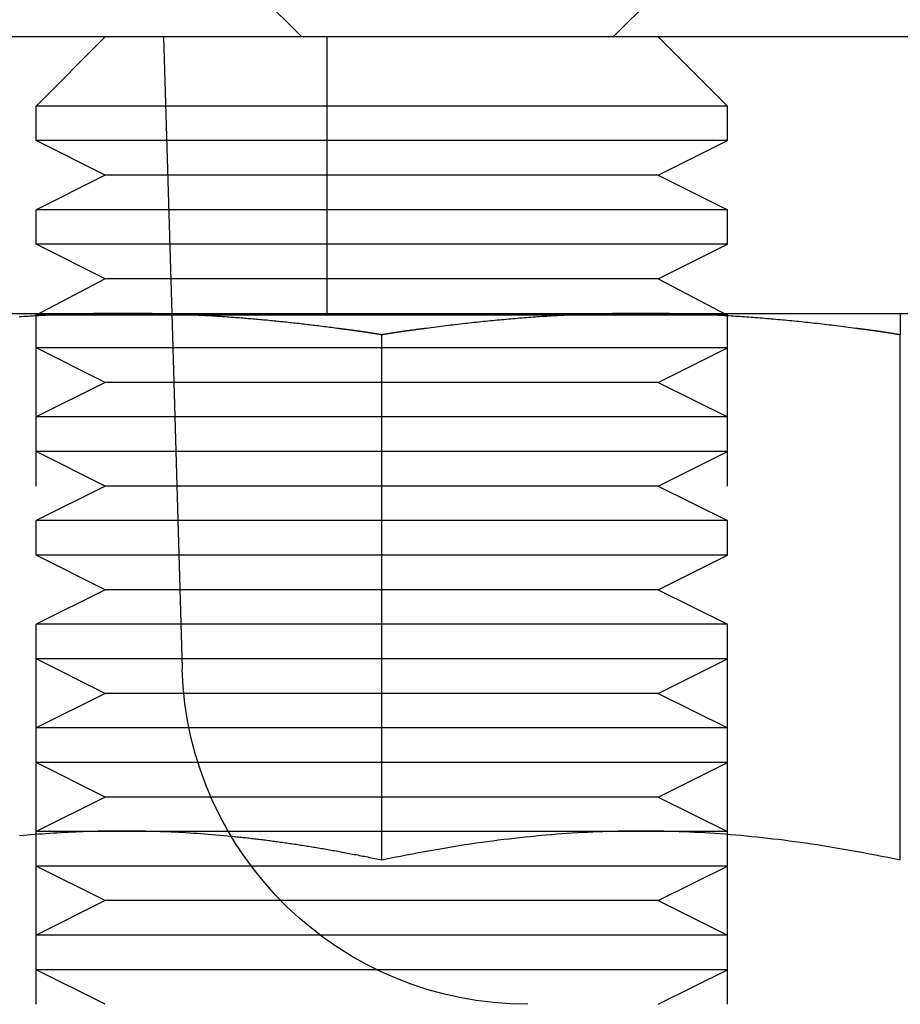
# Model space of a CAD drawing. Extents: x 0 to 735, y -435 to 256.
# Drawn here: x 500 to 513, y 14 to 28 of the extents above; entities that cross this region are included whole.
import ezdxf

# ---------------------------------------------------------------- set-up
doc = ezdxf.new("R2010")
doc.units = 0
doc.header["$LTSCALE"] = 20
doc.linetypes.add('VERDECKT', pattern=[0.375, 0.25, -0.125])
doc.layers.get('0').update_dxf_attribs({"linetype": 'CONTINUOUS'})
doc.layers.add('STEMPEL', color=3, linetype='CONTINUOUS')

# ---------------------------------------------------------------- blocks, each defined once
blk = doc.blocks.new('A$C88445DBB')
at = {"color": 1, "linetype": 'VERDECKT', "extrusion": (-2e-16, 1, -2e-16)}
for p, q in [((-97.155, 29), (-96.155, 28)), ((-99, 28), (-100, 27)), ((-98.155, 28), (-98.037, 24)), ((-95.789, 24), (-95.789, 28)), ((-91, 28), (-90, 27)), ((-95, 27), (-100, 27)), ((-100, 26.5), (-100, 27)), ((-90, 27), (-95, 27)), ((-90, 26.5), (-90, 27)), ((-95, 26.5), (-100, 26.5)), ((-99, 26), (-100, 26.5)), ((-90, 26.5), (-95, 26.5)), ((-91, 26), (-90, 26.5)), ((-99, 26), (-100, 25.5)), ((-95, 26), (-99, 26)), ((-91, 26), (-95, 26)), ((-91, 26), (-90, 25.5)), ((-95, 25.5), (-100, 25.5)), ((-100, 25), (-100, 25.5)), ((-90, 25.5), (-95, 25.5)), ((-90, 25), (-90, 25.5)), ((-95, 25), (-100, 25)), ((-99, 24.5), (-100, 25)), ((-90, 25), (-95, 25)), ((-91, 24.5), (-90, 25)), ((-99, 24.5), (-100, 23.976)), ((-95, 24.5), (-99, 24.5)), ((-91, 24.5), (-95, 24.5)), ((-91, 24.5), (-90, 23.976)), ((-100, 14), (-100, 24)), ((-95, 23.976), (-100, 23.976)), ((-100, 23.5), (-100, 23.976)), ((-90, 23.976), (-95, 23.976)), ((-90, 14), (-90, 24)), ((-90, 23.5), (-90, 23.976)), ((-95, 23.5), (-100, 23.5)), ((-99, 23), (-100, 23.5)), ((-90, 23.5), (-95, 23.5)), ((-91, 23), (-90, 23.5)), ((-99, 23), (-100, 22.5)), ((-95, 23), (-99, 23)), ((-91, 23), (-95, 23)), ((-91, 23), (-90, 22.5)), ((-95, 22.5), (-100, 22.5)), ((-100, 22), (-100, 22.5)), ((-90, 22.5), (-95, 22.5)), ((-90, 22), (-90, 22.5)), ((-95, 22), (-100, 22)), ((-99, 21.5), (-100, 22)), ((-90, 22), (-95, 22)), ((-91, 21.5), (-90, 22)), ((-99, 21.5), (-100, 21)), ((-95, 21.5), (-99, 21.5)), ((-91, 21.5), (-95, 21.5)), ((-91, 21.5), (-90, 21)), ((-95, 21), (-100, 21)), ((-100, 20.5), (-100, 21)), ((-90, 21), (-95, 21)), ((-90, 20.5), (-90, 21)), ((-95, 20.5), (-100, 20.5)), ((-99, 20), (-100, 20.5)), ((-90, 20.5), (-95, 20.5)), ((-91, 20), (-90, 20.5)), ((-99, 20), (-100, 19.5)), ((-95, 20), (-99, 20)), ((-91, 20), (-95, 20)), ((-91, 20), (-90, 19.5)), ((-95, 19.5), (-100, 19.5)), ((-100, 19), (-100, 19.5)), ((-90, 19.5), (-95, 19.5)), ((-90, 19), (-90, 19.5)), ((-95, 19), (-100, 19)), ((-99, 18.5), (-100, 19)), ((-90, 19), (-95, 19)), ((-91, 18.5), (-90, 19)), ((-99, 18.5), (-100, 18)), ((-95, 18.5), (-99, 18.5)), ((-91, 18.5), (-95, 18.5)), ((-91, 18.5), (-90, 18)), ((-95, 18), (-100, 18)), ((-100, 17.5), (-100, 18)), ((-90, 18), (-95, 18)), ((-90, 17.5), (-90, 18)), ((-95, 17.5), (-100, 17.5)), ((-99, 17), (-100, 17.5)), ((-90, 17.5), (-95, 17.5)), ((-91, 17), (-90, 17.5)), ((-99, 17), (-100, 16.5)), ((-95, 17), (-99, 17)), ((-91, 17), (-95, 17)), ((-91, 17), (-90, 16.5)), ((-95, 16.5), (-100, 16.5)), ((-100, 16), (-100, 16.5)), ((-90, 16.5), (-95, 16.5)), ((-90, 16), (-90, 16.5)), ((-95, 16), (-100, 16)), ((-99, 15.5), (-100, 16)), ((-90, 16), (-95, 16)), ((-91, 15.5), (-90, 16)), ((-99, 15.5), (-100, 15)), ((-95, 15.5), (-99, 15.5)), ((-91, 15.5), (-95, 15.5)), ((-91, 15.5), (-90, 15)), ((-95, 15), (-100, 15)), ((-100, 14.5), (-100, 15)), ((-90, 15), (-95, 15)), ((-90, 14.5), (-90, 15)), ((-95, 14.5), (-100, 14.5)), ((-99, 14), (-100, 14.5)), ((-90, 14.5), (-95, 14.5)), ((-91, 14), (-90, 14.5))]:
    blk.add_line(p, q, dxfattribs=at)
at = {"color": 3, "linetype": 'CONTINUOUS', "extrusion": (-2e-16, 1, -2e-16)}
for p, q in [((-91.655, 28), (-90.655, 29)), ((106.191, 28), (-106.191, 28)), ((-107.813, 24), (107.813, 24)), ((-98.037, 24), (-97.885, 18.853)), ((-95, 16.09), (-95, 23.689)), ((-87.5, 16.09), (-87.5, 23.689))]:
    blk.add_line(p, q, dxfattribs=at)
at = {"color": 1}
for points in [[(-98.75, 24, 0), (-98.782, 24, 0), (-98.814, 24, 0), (-98.845, 24, 0), (-98.877, 24, 0), (-98.909, 23.999, 0), (-98.941, 23.999, 0), (-98.972, 23.999, 0), (-99.004, 23.998, 0), (-99.036, 23.998, 0), (-99.067, 23.998, 0), (-99.099, 23.997, 0), (-99.131, 23.997, 0), (-99.162, 23.996, 0), (-99.194, 23.995, 0), (-99.226, 23.995, 0), (-99.257, 23.994, 0), (-99.289, 23.993, 0), (-99.321, 23.992, 0), (-99.353, 23.991, 0), (-99.384, 23.99, 0), (-99.416, 23.989, 0), (-99.448, 23.988, 0), (-99.479, 23.987, 0), (-99.511, 23.986, 0), (-99.543, 23.985, 0), (-99.574, 23.984, 0), (-99.606, 23.983, 0), (-99.638, 23.981, 0), (-99.67, 23.98, 0), (-99.701, 23.979, 0), (-99.733, 23.977, 0), (-99.765, 23.976, 0), (-99.797, 23.974, 0), (-99.829, 23.973, 0), (-99.861, 23.971, 0), (-99.892, 23.969, 0), (-99.924, 23.967, 0), (-99.956, 23.966, 0), (-99.988, 23.964, 0), (-100.02, 23.962, 0), (-100.052, 23.96, 0), (-100.084, 23.958, 0), (-100.116, 23.956, 0), (-100.149, 23.954, 0), (-100.181, 23.952, 0), (-100.213, 23.95, 0), (-100.245, 23.948, 0)], [(-98.037, 23.988, 0), (-98.044, 23.988, 0), (-98.052, 23.988, 0), (-98.059, 23.989, 0), (-98.067, 23.989, 0), (-98.074, 23.989, 0), (-98.082, 23.989, 0), (-98.089, 23.99, 0), (-98.097, 23.99, 0), (-98.104, 23.99, 0), (-98.112, 23.99, 0), (-98.119, 23.991, 0), (-98.127, 23.991, 0), (-98.134, 23.991, 0), (-98.142, 23.991, 0), (-98.149, 23.991, 0), (-98.157, 23.992, 0), (-98.164, 23.992, 0), (-98.172, 23.992, 0), (-98.179, 23.992, 0), (-98.187, 23.992, 0), (-98.194, 23.993, 0), (-98.202, 23.993, 0), (-98.209, 23.993, 0), (-98.217, 23.993, 0), (-98.224, 23.993, 0), (-98.232, 23.994, 0), (-98.239, 23.994, 0), (-98.247, 23.994, 0), (-98.254, 23.994, 0), (-98.262, 23.994, 0), (-98.269, 23.994, 0), (-98.277, 23.995, 0), (-98.284, 23.995, 0), (-98.292, 23.995, 0), (-98.299, 23.995, 0), (-98.307, 23.995, 0), (-98.314, 23.995, 0), (-98.322, 23.996, 0), (-98.329, 23.996, 0), (-98.337, 23.996, 0), (-98.344, 23.996, 0), (-98.352, 23.996, 0), (-98.359, 23.996, 0), (-98.367, 23.997, 0), (-98.374, 23.997, 0), (-98.382, 23.997, 0), (-98.389, 23.997, 0), (-98.397, 23.997, 0), (-98.404, 23.997, 0), (-98.412, 23.997, 0), (-98.419, 23.997, 0), (-98.427, 23.997, 0), (-98.434, 23.998, 0), (-98.442, 23.998, 0), (-98.449, 23.998, 0), (-98.457, 23.998, 0), (-98.464, 23.998, 0), (-98.472, 23.998, 0), (-98.479, 23.998, 0), (-98.487, 23.998, 0), (-98.494, 23.998, 0), (-98.502, 23.998, 0), (-98.509, 23.999, 0), (-98.517, 23.999, 0), (-98.524, 23.999, 0), (-98.532, 23.999, 0), (-98.539, 23.999, 0), (-98.547, 23.999, 0), (-98.555, 23.999, 0), (-98.562, 23.999, 0), (-98.57, 23.999, 0), (-98.577, 23.999, 0), (-98.585, 23.999, 0), (-98.592, 23.999, 0), (-98.6, 24, 0), (-98.607, 24, 0), (-98.615, 24, 0), (-98.622, 24, 0), (-98.63, 24, 0), (-98.637, 24, 0), (-98.645, 24, 0), (-98.652, 24, 0), (-98.66, 24, 0), (-98.667, 24, 0), (-98.675, 24, 0), (-98.682, 24, 0), (-98.69, 24, 0), (-98.697, 24, 0), (-98.705, 24, 0), (-98.712, 24, 0), (-98.72, 24, 0), (-98.727, 24, 0), (-98.735, 24, 0), (-98.743, 24, 0), (-98.75, 24, 0)], [(-100.238, 16.442, 0), (-100.183, 16.447, 0), (-100.128, 16.452, 0), (-100.074, 16.457, 0), (-100.019, 16.461, 0), (-99.965, 16.465, 0), (-99.91, 16.469, 0), (-99.856, 16.473, 0), (-99.802, 16.477, 0), (-99.748, 16.481, 0), (-99.694, 16.484, 0), (-99.641, 16.487, 0), (-99.587, 16.49, 0), (-99.534, 16.493, 0), (-99.48, 16.495, 0), (-99.427, 16.498, 0), (-99.373, 16.5, 0), (-99.32, 16.502, 0), (-99.267, 16.504, 0), (-99.214, 16.506, 0), (-99.16, 16.507, 0), (-99.107, 16.509, 0), (-99.054, 16.51, 0), (-99.001, 16.511, 0), (-98.948, 16.511, 0), (-98.895, 16.512, 0), (-98.842, 16.512, 0), (-98.79, 16.513, 0), (-98.737, 16.513, 0), (-98.684, 16.512, 0), (-98.631, 16.512, 0), (-98.578, 16.512, 0), (-98.525, 16.511, 0), (-98.472, 16.51, 0), (-98.419, 16.509, 0), (-98.366, 16.508, 0), (-98.312, 16.506, 0), (-98.259, 16.505, 0), (-98.206, 16.503, 0), (-98.153, 16.501, 0), (-98.1, 16.499, 0), (-98.046, 16.497, 0), (-97.993, 16.494, 0), (-97.939, 16.491, 0), (-97.886, 16.489, 0), (-97.832, 16.485, 0), (-97.778, 16.482, 0), (-97.724, 16.479, 0), (-97.67, 16.475, 0), (-97.616, 16.471, 0), (-97.562, 16.467, 0), (-97.508, 16.463, 0), (-97.453, 16.459, 0), (-97.399, 16.454, 0), (-97.344, 16.449, 0), (-97.289, 16.445, 0), (-97.234, 16.439, 0), (-97.179, 16.434, 0)]]:
    blk.add_polyline3d(points, dxfattribs=at)
at = {"color": 3}
for points in [[(-95.647, 23.782, 0), (-95.674, 23.786, 0), (-95.701, 23.79, 0), (-95.728, 23.793, 0), (-95.754, 23.797, 0), (-95.781, 23.8, 0), (-95.808, 23.803, 0), (-95.834, 23.807, 0), (-95.861, 23.81, 0), (-95.887, 23.813, 0), (-95.913, 23.817, 0), (-95.94, 23.82, 0), (-95.966, 23.823, 0), (-95.993, 23.826, 0), (-96.019, 23.829, 0), (-96.045, 23.833, 0), (-96.071, 23.836, 0), (-96.097, 23.839, 0), (-96.123, 23.842, 0), (-96.149, 23.845, 0), (-96.175, 23.848, 0), (-96.201, 23.851, 0), (-96.227, 23.854, 0), (-96.253, 23.857, 0), (-96.278, 23.859, 0), (-96.304, 23.862, 0), (-96.33, 23.865, 0), (-96.356, 23.868, 0), (-96.381, 23.87, 0), (-96.407, 23.873, 0), (-96.432, 23.876, 0), (-96.458, 23.878, 0), (-96.483, 23.881, 0), (-96.509, 23.884, 0), (-96.534, 23.886, 0), (-96.559, 23.889, 0), (-96.585, 23.891, 0), (-96.61, 23.894, 0), (-96.635, 23.896, 0), (-96.661, 23.899, 0), (-96.686, 23.901, 0), (-96.711, 23.903, 0), (-96.736, 23.906, 0), (-96.761, 23.908, 0), (-96.786, 23.91, 0), (-96.811, 23.912, 0), (-96.836, 23.915, 0), (-96.861, 23.917, 0), (-96.886, 23.919, 0), (-96.911, 23.921, 0), (-96.936, 23.923, 0), (-96.961, 23.925, 0), (-96.986, 23.927, 0), (-97.011, 23.929, 0), (-97.035, 23.931, 0), (-97.06, 23.933, 0), (-97.085, 23.935, 0), (-97.11, 23.937, 0), (-97.135, 23.939, 0), (-97.159, 23.941, 0), (-97.184, 23.942, 0), (-97.209, 23.944, 0), (-97.233, 23.946, 0), (-97.258, 23.948, 0), (-97.282, 23.949, 0), (-97.307, 23.951, 0), (-97.331, 23.953, 0), (-97.356, 23.954, 0), (-97.38, 23.956, 0), (-97.405, 23.957, 0), (-97.429, 23.959, 0), (-97.454, 23.96, 0), (-97.478, 23.962, 0), (-97.503, 23.963, 0), (-97.527, 23.965, 0), (-97.551, 23.966, 0), (-97.576, 23.967, 0), (-97.6, 23.969, 0), (-97.624, 23.97, 0), (-97.649, 23.971, 0), (-97.673, 23.973, 0), (-97.697, 23.974, 0), (-97.722, 23.975, 0), (-97.746, 23.976, 0), (-97.77, 23.977, 0), (-97.795, 23.978, 0), (-97.819, 23.98, 0), (-97.843, 23.98, 0), (-97.867, 23.982, 0), (-97.891, 23.983, 0), (-97.916, 23.983, 0), (-97.94, 23.984, 0), (-97.964, 23.985, 0), (-97.988, 23.986, 0), (-98.013, 23.987, 0), (-98.037, 23.988, 0)], [(-91.25, 24, 0), (-91.282, 24, 0), (-91.314, 24, 0), (-91.345, 24, 0), (-91.377, 24, 0), (-91.409, 23.999, 0), (-91.441, 23.999, 0), (-91.472, 23.999, 0), (-91.504, 23.998, 0), (-91.536, 23.998, 0), (-91.567, 23.998, 0), (-91.599, 23.997, 0), (-91.631, 23.997, 0), (-91.662, 23.996, 0), (-91.694, 23.995, 0), (-91.726, 23.995, 0), (-91.757, 23.994, 0), (-91.789, 23.993, 0), (-91.821, 23.992, 0), (-91.853, 23.991, 0), (-91.884, 23.99, 0), (-91.916, 23.989, 0), (-91.948, 23.988, 0), (-91.979, 23.987, 0), (-92.011, 23.986, 0), (-92.043, 23.985, 0), (-92.074, 23.984, 0), (-92.106, 23.983, 0), (-92.138, 23.981, 0), (-92.17, 23.98, 0), (-92.201, 23.979, 0), (-92.233, 23.977, 0), (-92.265, 23.976, 0), (-92.297, 23.974, 0), (-92.329, 23.973, 0), (-92.361, 23.971, 0), (-92.392, 23.969, 0), (-92.424, 23.967, 0), (-92.456, 23.966, 0), (-92.488, 23.964, 0), (-92.52, 23.962, 0), (-92.552, 23.96, 0), (-92.584, 23.958, 0), (-92.616, 23.956, 0), (-92.648, 23.954, 0), (-92.681, 23.952, 0), (-92.713, 23.95, 0), (-92.745, 23.948, 0), (-92.777, 23.945, 0), (-92.809, 23.943, 0), (-92.842, 23.941, 0), (-92.874, 23.938, 0), (-92.906, 23.936, 0), (-92.939, 23.933, 0), (-92.971, 23.931, 0), (-93.004, 23.928, 0), (-93.037, 23.925, 0), (-93.069, 23.923, 0), (-93.102, 23.92, 0), (-93.134, 23.917, 0), (-93.167, 23.914, 0), (-93.2, 23.911, 0), (-93.233, 23.908, 0), (-93.266, 23.905, 0), (-93.299, 23.902, 0), (-93.332, 23.899, 0), (-93.365, 23.896, 0), (-93.398, 23.893, 0), (-93.431, 23.89, 0), (-93.464, 23.886, 0), (-93.497, 23.883, 0), (-93.531, 23.88, 0), (-93.564, 23.876, 0), (-93.598, 23.873, 0), (-93.631, 23.869, 0), (-93.665, 23.866, 0), (-93.698, 23.862, 0), (-93.732, 23.858, 0), (-93.766, 23.855, 0), (-93.8, 23.851, 0), (-93.834, 23.847, 0), (-93.868, 23.843, 0), (-93.902, 23.839, 0), (-93.936, 23.835, 0), (-93.971, 23.831, 0), (-94.005, 23.827, 0), (-94.039, 23.823, 0), (-94.074, 23.818, 0), (-94.108, 23.814, 0), (-94.143, 23.81, 0), (-94.178, 23.805, 0), (-94.213, 23.801, 0), (-94.248, 23.796, 0), (-94.283, 23.792, 0), (-94.318, 23.787, 0), (-94.353, 23.782, 0)], [(-88.147, 23.782, 0), (-88.182, 23.787, 0), (-88.217, 23.792, 0), (-88.252, 23.796, 0), (-88.287, 23.801, 0), (-88.322, 23.805, 0), (-88.357, 23.81, 0), (-88.392, 23.814, 0), (-88.426, 23.818, 0), (-88.461, 23.823, 0), (-88.495, 23.827, 0), (-88.529, 23.831, 0), (-88.564, 23.835, 0), (-88.598, 23.839, 0), (-88.632, 23.843, 0), (-88.666, 23.847, 0), (-88.7, 23.851, 0), (-88.734, 23.855, 0), (-88.768, 23.858, 0), (-88.802, 23.862, 0), (-88.835, 23.866, 0), (-88.869, 23.869, 0), (-88.902, 23.873, 0), (-88.936, 23.876, 0), (-88.969, 23.88, 0), (-89.003, 23.883, 0), (-89.036, 23.886, 0), (-89.069, 23.89, 0), (-89.102, 23.893, 0), (-89.135, 23.896, 0), (-89.168, 23.899, 0), (-89.201, 23.902, 0), (-89.234, 23.905, 0), (-89.267, 23.908, 0), (-89.3, 23.911, 0), (-89.333, 23.914, 0), (-89.366, 23.917, 0), (-89.398, 23.92, 0), (-89.431, 23.923, 0), (-89.463, 23.925, 0), (-89.496, 23.928, 0), (-89.529, 23.931, 0), (-89.561, 23.933, 0), (-89.594, 23.936, 0), (-89.626, 23.938, 0), (-89.658, 23.941, 0), (-89.691, 23.943, 0), (-89.723, 23.945, 0), (-89.755, 23.948, 0), (-89.787, 23.95, 0), (-89.819, 23.952, 0), (-89.852, 23.954, 0), (-89.884, 23.956, 0), (-89.916, 23.958, 0), (-89.948, 23.96, 0), (-89.98, 23.962, 0), (-90.012, 23.964, 0), (-90.044, 23.966, 0), (-90.076, 23.967, 0), (-90.108, 23.969, 0), (-90.139, 23.971, 0), (-90.171, 23.973, 0), (-90.203, 23.974, 0), (-90.235, 23.976, 0), (-90.267, 23.977, 0), (-90.299, 23.979, 0), (-90.33, 23.98, 0), (-90.362, 23.981, 0), (-90.394, 23.983, 0), (-90.426, 23.984, 0), (-90.457, 23.985, 0), (-90.489, 23.986, 0), (-90.521, 23.987, 0), (-90.552, 23.988, 0), (-90.584, 23.989, 0), (-90.616, 23.99, 0), (-90.647, 23.991, 0), (-90.679, 23.992, 0), (-90.711, 23.993, 0), (-90.743, 23.994, 0), (-90.774, 23.995, 0), (-90.806, 23.995, 0), (-90.838, 23.996, 0), (-90.869, 23.997, 0), (-90.901, 23.997, 0), (-90.933, 23.998, 0), (-90.964, 23.998, 0), (-90.996, 23.998, 0), (-91.028, 23.999, 0), (-91.059, 23.999, 0), (-91.091, 23.999, 0), (-91.123, 24, 0), (-91.155, 24, 0), (-91.186, 24, 0), (-91.218, 24, 0), (-91.25, 24, 0)], [(-87.5, 24, 0), (-87.5, 24, 0), (-87.5, 24, 0), (-87.5, 24, 0), (-87.5, 24, 0), (-87.5, 23.999, 0), (-87.5, 23.999, 0), (-87.5, 23.999, 0), (-87.5, 23.998, 0), (-87.5, 23.998, 0), (-87.5, 23.998, 0), (-87.5, 23.997, 0), (-87.5, 23.997, 0), (-87.5, 23.996, 0), (-87.5, 23.995, 0), (-87.5, 23.995, 0), (-87.5, 23.994, 0), (-87.5, 23.993, 0), (-87.5, 23.992, 0), (-87.5, 23.991, 0), (-87.5, 23.99, 0), (-87.5, 23.989, 0), (-87.5, 23.988, 0), (-87.5, 23.987, 0), (-87.5, 23.986, 0), (-87.5, 23.985, 0), (-87.5, 23.984, 0), (-87.5, 23.983, 0), (-87.5, 23.981, 0), (-87.5, 23.98, 0), (-87.5, 23.979, 0), (-87.5, 23.977, 0), (-87.5, 23.976, 0), (-87.5, 23.974, 0), (-87.5, 23.973, 0), (-87.5, 23.971, 0), (-87.5, 23.969, 0), (-87.5, 23.967, 0), (-87.5, 23.966, 0), (-87.5, 23.964, 0), (-87.5, 23.962, 0), (-87.5, 23.96, 0), (-87.5, 23.958, 0), (-87.5, 23.956, 0), (-87.5, 23.954, 0), (-87.5, 23.952, 0), (-87.5, 23.95, 0), (-87.5, 23.948, 0), (-87.5, 23.945, 0), (-87.5, 23.943, 0), (-87.5, 23.941, 0), (-87.5, 23.938, 0), (-87.5, 23.936, 0), (-87.5, 23.933, 0), (-87.5, 23.931, 0), (-87.5, 23.928, 0), (-87.5, 23.925, 0), (-87.5, 23.923, 0), (-87.5, 23.92, 0), (-87.5, 23.917, 0), (-87.5, 23.914, 0), (-87.5, 23.911, 0), (-87.5, 23.908, 0), (-87.5, 23.905, 0), (-87.5, 23.902, 0), (-87.5, 23.899, 0), (-87.5, 23.896, 0), (-87.5, 23.893, 0), (-87.5, 23.89, 0), (-87.5, 23.886, 0), (-87.5, 23.883, 0), (-87.5, 23.88, 0), (-87.5, 23.876, 0), (-87.5, 23.873, 0), (-87.5, 23.869, 0), (-87.5, 23.866, 0), (-87.5, 23.862, 0), (-87.5, 23.858, 0), (-87.5, 23.855, 0), (-87.5, 23.851, 0), (-87.5, 23.847, 0), (-87.5, 23.843, 0), (-87.5, 23.839, 0), (-87.5, 23.835, 0), (-87.5, 23.831, 0), (-87.5, 23.827, 0), (-87.5, 23.823, 0), (-87.5, 23.818, 0), (-87.5, 23.814, 0), (-87.5, 23.81, 0), (-87.5, 23.805, 0), (-87.5, 23.801, 0), (-87.5, 23.796, 0), (-87.5, 23.792, 0), (-87.5, 23.787, 0), (-87.5, 23.782, 0)], [(-95, 23.689, 0), (-95.003, 23.69, 0), (-95.007, 23.69, 0), (-95.01, 23.691, 0), (-95.013, 23.691, 0), (-95.017, 23.692, 0), (-95.02, 23.692, 0), (-95.024, 23.693, 0), (-95.027, 23.694, 0), (-95.03, 23.694, 0), (-95.034, 23.695, 0), (-95.037, 23.695, 0), (-95.04, 23.696, 0), (-95.044, 23.697, 0), (-95.047, 23.697, 0), (-95.051, 23.698, 0), (-95.054, 23.698, 0), (-95.057, 23.699, 0), (-95.061, 23.699, 0), (-95.064, 23.7, 0), (-95.067, 23.7, 0), (-95.071, 23.701, 0), (-95.074, 23.701, 0), (-95.078, 23.702, 0), (-95.081, 23.703, 0), (-95.084, 23.703, 0), (-95.088, 23.704, 0), (-95.091, 23.704, 0), (-95.094, 23.705, 0), (-95.098, 23.705, 0), (-95.101, 23.706, 0), (-95.105, 23.706, 0), (-95.108, 23.707, 0), (-95.111, 23.707, 0), (-95.115, 23.708, 0), (-95.118, 23.709, 0), (-95.121, 23.709, 0), (-95.125, 23.71, 0), (-95.128, 23.71, 0), (-95.132, 23.711, 0), (-95.135, 23.711, 0), (-95.138, 23.712, 0), (-95.142, 23.712, 0), (-95.145, 23.713, 0), (-95.148, 23.713, 0), (-95.152, 23.714, 0), (-95.155, 23.714, 0), (-95.159, 23.715, 0), (-95.162, 23.715, 0), (-95.165, 23.716, 0), (-95.169, 23.716, 0), (-95.172, 23.717, 0), (-95.176, 23.718, 0), (-95.179, 23.718, 0), (-95.182, 23.719, 0), (-95.186, 23.719, 0), (-95.189, 23.72, 0), (-95.192, 23.72, 0), (-95.196, 23.721, 0), (-95.199, 23.721, 0), (-95.203, 23.722, 0), (-95.206, 23.722, 0), (-95.209, 23.723, 0), (-95.213, 23.723, 0), (-95.216, 23.724, 0), (-95.219, 23.724, 0), (-95.223, 23.725, 0), (-95.226, 23.725, 0), (-95.23, 23.726, 0), (-95.233, 23.726, 0), (-95.237, 23.727, 0), (-95.24, 23.727, 0), (-95.243, 23.728, 0), (-95.247, 23.728, 0), (-95.25, 23.729, 0), (-95.253, 23.729, 0), (-95.257, 23.73, 0), (-95.26, 23.73, 0), (-95.264, 23.731, 0), (-95.267, 23.731, 0), (-95.27, 23.732, 0), (-95.274, 23.732, 0), (-95.277, 23.733, 0), (-95.281, 23.733, 0), (-95.284, 23.734, 0), (-95.287, 23.734, 0), (-95.291, 23.735, 0), (-95.294, 23.735, 0), (-95.297, 23.736, 0), (-95.301, 23.736, 0), (-95.304, 23.737, 0), (-95.308, 23.737, 0), (-95.311, 23.738, 0), (-95.314, 23.738, 0), (-95.318, 23.739, 0), (-95.321, 23.739, 0), (-95.325, 23.74, 0), (-95.328, 23.74, 0), (-95.331, 23.741, 0), (-95.335, 23.741, 0), (-95.338, 23.742, 0), (-95.341, 23.742, 0), (-95.345, 23.743, 0), (-95.348, 23.743, 0), (-95.352, 23.744, 0), (-95.355, 23.744, 0), (-95.358, 23.745, 0), (-95.362, 23.745, 0), (-95.365, 23.746, 0), (-95.369, 23.746, 0), (-95.372, 23.747, 0), (-95.375, 23.747, 0), (-95.379, 23.747, 0), (-95.382, 23.748, 0), (-95.385, 23.748, 0), (-95.389, 23.749, 0), (-95.392, 23.749, 0), (-95.396, 23.75, 0), (-95.399, 23.75, 0), (-95.403, 23.751, 0), (-95.406, 23.751, 0), (-95.409, 23.752, 0), (-95.413, 23.752, 0), (-95.416, 23.753, 0), (-95.419, 23.753, 0), (-95.423, 23.754, 0), (-95.426, 23.754, 0), (-95.43, 23.755, 0), (-95.433, 23.755, 0), (-95.436, 23.756, 0), (-95.44, 23.756, 0), (-95.443, 23.756, 0), (-95.447, 23.757, 0), (-95.45, 23.757, 0), (-95.453, 23.758, 0), (-95.457, 23.758, 0), (-95.46, 23.759, 0), (-95.464, 23.759, 0), (-95.467, 23.76, 0), (-95.47, 23.76, 0), (-95.474, 23.761, 0), (-95.477, 23.761, 0), (-95.481, 23.761, 0), (-95.484, 23.762, 0), (-95.487, 23.762, 0), (-95.491, 23.763, 0), (-95.494, 23.763, 0), (-95.498, 23.764, 0), (-95.501, 23.764, 0), (-95.504, 23.765, 0), (-95.508, 23.765, 0), (-95.511, 23.765, 0), (-95.514, 23.766, 0), (-95.518, 23.766, 0), (-95.521, 23.767, 0), (-95.525, 23.767, 0), (-95.528, 23.768, 0), (-95.531, 23.768, 0), (-95.535, 23.768, 0), (-95.538, 23.769, 0), (-95.542, 23.769, 0), (-95.545, 23.77, 0), (-95.549, 23.77, 0), (-95.552, 23.771, 0), (-95.555, 23.771, 0), (-95.559, 23.771, 0), (-95.562, 23.772, 0), (-95.566, 23.772, 0), (-95.569, 23.773, 0), (-95.572, 23.773, 0), (-95.576, 23.774, 0), (-95.579, 23.774, 0), (-95.582, 23.774, 0), (-95.586, 23.775, 0), (-95.589, 23.775, 0), (-95.593, 23.776, 0), (-95.596, 23.776, 0), (-95.6, 23.777, 0), (-95.603, 23.777, 0), (-95.606, 23.777, 0), (-95.61, 23.778, 0), (-95.613, 23.778, 0), (-95.617, 23.779, 0), (-95.62, 23.779, 0), (-95.623, 23.78, 0), (-95.627, 23.78, 0), (-95.63, 23.78, 0), (-95.633, 23.781, 0), (-95.637, 23.781, 0), (-95.64, 23.782, 0), (-95.644, 23.782, 0), (-95.647, 23.782, 0)], [(-94.353, 23.782, 0), (-94.356, 23.782, 0), (-94.36, 23.782, 0), (-94.363, 23.781, 0), (-94.367, 23.781, 0), (-94.37, 23.78, 0), (-94.373, 23.78, 0), (-94.377, 23.78, 0), (-94.38, 23.779, 0), (-94.383, 23.779, 0), (-94.387, 23.778, 0), (-94.39, 23.778, 0), (-94.394, 23.777, 0), (-94.397, 23.777, 0), (-94.4, 23.777, 0), (-94.404, 23.776, 0), (-94.407, 23.776, 0), (-94.411, 23.775, 0), (-94.414, 23.775, 0), (-94.418, 23.774, 0), (-94.421, 23.774, 0), (-94.424, 23.774, 0), (-94.428, 23.773, 0), (-94.431, 23.773, 0), (-94.434, 23.772, 0), (-94.438, 23.772, 0), (-94.441, 23.771, 0), (-94.445, 23.771, 0), (-94.448, 23.771, 0), (-94.451, 23.77, 0), (-94.455, 23.77, 0), (-94.458, 23.769, 0), (-94.462, 23.769, 0), (-94.465, 23.768, 0), (-94.469, 23.768, 0), (-94.472, 23.768, 0), (-94.475, 23.767, 0), (-94.479, 23.767, 0), (-94.482, 23.766, 0), (-94.486, 23.766, 0), (-94.489, 23.765, 0), (-94.492, 23.765, 0), (-94.496, 23.765, 0), (-94.499, 23.764, 0), (-94.502, 23.764, 0), (-94.506, 23.763, 0), (-94.509, 23.763, 0), (-94.513, 23.762, 0), (-94.516, 23.762, 0), (-94.519, 23.761, 0), (-94.523, 23.761, 0), (-94.526, 23.761, 0), (-94.53, 23.76, 0), (-94.533, 23.76, 0), (-94.536, 23.759, 0), (-94.54, 23.759, 0), (-94.543, 23.758, 0), (-94.547, 23.758, 0), (-94.55, 23.757, 0), (-94.553, 23.757, 0), (-94.557, 23.756, 0), (-94.56, 23.756, 0), (-94.564, 23.756, 0), (-94.567, 23.755, 0), (-94.57, 23.755, 0), (-94.574, 23.754, 0), (-94.577, 23.754, 0), (-94.581, 23.753, 0), (-94.584, 23.753, 0), (-94.587, 23.752, 0), (-94.591, 23.752, 0), (-94.594, 23.751, 0), (-94.597, 23.751, 0), (-94.601, 23.75, 0), (-94.604, 23.75, 0), (-94.608, 23.749, 0), (-94.611, 23.749, 0), (-94.615, 23.748, 0), (-94.618, 23.748, 0), (-94.621, 23.747, 0), (-94.625, 23.747, 0), (-94.628, 23.747, 0), (-94.631, 23.746, 0), (-94.635, 23.746, 0), (-94.638, 23.745, 0), (-94.642, 23.745, 0), (-94.645, 23.744, 0), (-94.648, 23.744, 0), (-94.652, 23.743, 0), (-94.655, 23.743, 0), (-94.659, 23.742, 0), (-94.662, 23.742, 0), (-94.665, 23.741, 0), (-94.669, 23.741, 0), (-94.672, 23.74, 0), (-94.675, 23.74, 0), (-94.679, 23.739, 0), (-94.682, 23.739, 0), (-94.686, 23.738, 0), (-94.689, 23.738, 0), (-94.692, 23.737, 0), (-94.696, 23.737, 0), (-94.699, 23.736, 0), (-94.703, 23.736, 0), (-94.706, 23.735, 0), (-94.709, 23.735, 0), (-94.713, 23.734, 0), (-94.716, 23.734, 0), (-94.719, 23.733, 0), (-94.723, 23.733, 0), (-94.726, 23.732, 0), (-94.73, 23.732, 0), (-94.733, 23.731, 0), (-94.736, 23.731, 0), (-94.74, 23.73, 0), (-94.743, 23.73, 0), (-94.747, 23.729, 0), (-94.75, 23.729, 0), (-94.753, 23.728, 0), (-94.757, 23.728, 0), (-94.76, 23.727, 0), (-94.763, 23.727, 0), (-94.767, 23.726, 0), (-94.77, 23.726, 0), (-94.774, 23.725, 0), (-94.777, 23.725, 0), (-94.781, 23.724, 0), (-94.784, 23.724, 0), (-94.787, 23.723, 0), (-94.791, 23.723, 0), (-94.794, 23.722, 0), (-94.797, 23.722, 0), (-94.801, 23.721, 0), (-94.804, 23.721, 0), (-94.808, 23.72, 0), (-94.811, 23.72, 0), (-94.814, 23.719, 0), (-94.818, 23.719, 0), (-94.821, 23.718, 0), (-94.824, 23.718, 0), (-94.828, 23.717, 0), (-94.831, 23.716, 0), (-94.835, 23.716, 0), (-94.838, 23.715, 0), (-94.841, 23.715, 0), (-94.845, 23.714, 0), (-94.848, 23.714, 0), (-94.852, 23.713, 0), (-94.855, 23.713, 0), (-94.858, 23.712, 0), (-94.862, 23.712, 0), (-94.865, 23.711, 0), (-94.868, 23.711, 0), (-94.872, 23.71, 0), (-94.875, 23.71, 0), (-94.879, 23.709, 0), (-94.882, 23.709, 0), (-94.885, 23.708, 0), (-94.889, 23.707, 0), (-94.892, 23.707, 0), (-94.895, 23.706, 0), (-94.899, 23.706, 0), (-94.902, 23.705, 0), (-94.906, 23.705, 0), (-94.909, 23.704, 0), (-94.912, 23.704, 0), (-94.916, 23.703, 0), (-94.919, 23.703, 0), (-94.922, 23.702, 0), (-94.926, 23.701, 0), (-94.929, 23.701, 0), (-94.933, 23.7, 0), (-94.936, 23.7, 0), (-94.939, 23.699, 0), (-94.943, 23.699, 0), (-94.946, 23.698, 0), (-94.949, 23.698, 0), (-94.953, 23.697, 0), (-94.956, 23.697, 0), (-94.96, 23.696, 0), (-94.963, 23.695, 0), (-94.966, 23.695, 0), (-94.97, 23.694, 0), (-94.973, 23.694, 0), (-94.976, 23.693, 0), (-94.98, 23.692, 0), (-94.983, 23.692, 0), (-94.987, 23.691, 0), (-94.99, 23.691, 0), (-94.993, 23.69, 0), (-94.997, 23.69, 0), (-95, 23.689, 0)], [(-87.5, 23.689, 0), (-87.503, 23.69, 0), (-87.507, 23.69, 0), (-87.51, 23.691, 0), (-87.513, 23.691, 0), (-87.517, 23.692, 0), (-87.52, 23.692, 0), (-87.524, 23.693, 0), (-87.527, 23.694, 0), (-87.53, 23.694, 0), (-87.534, 23.695, 0), (-87.537, 23.695, 0), (-87.54, 23.696, 0), (-87.544, 23.697, 0), (-87.547, 23.697, 0), (-87.551, 23.698, 0), (-87.554, 23.698, 0), (-87.557, 23.699, 0), (-87.561, 23.699, 0), (-87.564, 23.7, 0), (-87.567, 23.7, 0), (-87.571, 23.701, 0), (-87.574, 23.701, 0), (-87.578, 23.702, 0), (-87.581, 23.703, 0), (-87.584, 23.703, 0), (-87.588, 23.704, 0), (-87.591, 23.704, 0), (-87.594, 23.705, 0), (-87.598, 23.705, 0), (-87.601, 23.706, 0), (-87.605, 23.706, 0), (-87.608, 23.707, 0), (-87.611, 23.707, 0), (-87.615, 23.708, 0), (-87.618, 23.709, 0), (-87.621, 23.709, 0), (-87.625, 23.71, 0), (-87.628, 23.71, 0), (-87.632, 23.711, 0), (-87.635, 23.711, 0), (-87.638, 23.712, 0), (-87.642, 23.712, 0), (-87.645, 23.713, 0), (-87.648, 23.713, 0), (-87.652, 23.714, 0), (-87.655, 23.714, 0), (-87.659, 23.715, 0), (-87.662, 23.715, 0), (-87.665, 23.716, 0), (-87.669, 23.716, 0), (-87.672, 23.717, 0), (-87.676, 23.718, 0), (-87.679, 23.718, 0), (-87.682, 23.719, 0), (-87.686, 23.719, 0), (-87.689, 23.72, 0), (-87.692, 23.72, 0), (-87.696, 23.721, 0), (-87.699, 23.721, 0), (-87.703, 23.722, 0), (-87.706, 23.722, 0), (-87.709, 23.723, 0), (-87.713, 23.723, 0), (-87.716, 23.724, 0), (-87.719, 23.724, 0), (-87.723, 23.725, 0), (-87.726, 23.725, 0), (-87.73, 23.726, 0), (-87.733, 23.726, 0), (-87.737, 23.727, 0), (-87.74, 23.727, 0), (-87.743, 23.728, 0), (-87.747, 23.728, 0), (-87.75, 23.729, 0), (-87.753, 23.729, 0), (-87.757, 23.73, 0), (-87.76, 23.73, 0), (-87.764, 23.731, 0), (-87.767, 23.731, 0), (-87.77, 23.732, 0), (-87.774, 23.732, 0), (-87.777, 23.733, 0), (-87.781, 23.733, 0), (-87.784, 23.734, 0), (-87.787, 23.734, 0), (-87.791, 23.735, 0), (-87.794, 23.735, 0), (-87.797, 23.736, 0), (-87.801, 23.736, 0), (-87.804, 23.737, 0), (-87.808, 23.737, 0), (-87.811, 23.738, 0), (-87.814, 23.738, 0), (-87.818, 23.739, 0), (-87.821, 23.739, 0), (-87.825, 23.74, 0), (-87.828, 23.74, 0), (-87.831, 23.741, 0), (-87.835, 23.741, 0), (-87.838, 23.742, 0), (-87.841, 23.742, 0), (-87.845, 23.743, 0), (-87.848, 23.743, 0), (-87.852, 23.744, 0), (-87.855, 23.744, 0), (-87.858, 23.745, 0), (-87.862, 23.745, 0), (-87.865, 23.746, 0), (-87.869, 23.746, 0), (-87.872, 23.747, 0), (-87.875, 23.747, 0), (-87.879, 23.747, 0), (-87.882, 23.748, 0), (-87.885, 23.748, 0), (-87.889, 23.749, 0), (-87.892, 23.749, 0), (-87.896, 23.75, 0), (-87.899, 23.75, 0), (-87.903, 23.751, 0), (-87.906, 23.751, 0), (-87.909, 23.752, 0), (-87.913, 23.752, 0), (-87.916, 23.753, 0), (-87.919, 23.753, 0), (-87.923, 23.754, 0), (-87.926, 23.754, 0), (-87.93, 23.755, 0), (-87.933, 23.755, 0), (-87.936, 23.756, 0), (-87.94, 23.756, 0), (-87.943, 23.756, 0), (-87.947, 23.757, 0), (-87.95, 23.757, 0), (-87.953, 23.758, 0), (-87.957, 23.758, 0), (-87.96, 23.759, 0), (-87.964, 23.759, 0), (-87.967, 23.76, 0), (-87.97, 23.76, 0), (-87.974, 23.761, 0), (-87.977, 23.761, 0), (-87.981, 23.761, 0), (-87.984, 23.762, 0), (-87.987, 23.762, 0), (-87.991, 23.763, 0), (-87.994, 23.763, 0), (-87.998, 23.764, 0), (-88.001, 23.764, 0), (-88.004, 23.765, 0), (-88.008, 23.765, 0), (-88.011, 23.765, 0), (-88.014, 23.766, 0), (-88.018, 23.766, 0), (-88.021, 23.767, 0), (-88.025, 23.767, 0), (-88.028, 23.768, 0), (-88.031, 23.768, 0), (-88.035, 23.768, 0), (-88.038, 23.769, 0), (-88.042, 23.769, 0), (-88.045, 23.77, 0), (-88.049, 23.77, 0), (-88.052, 23.771, 0), (-88.055, 23.771, 0), (-88.059, 23.771, 0), (-88.062, 23.772, 0), (-88.066, 23.772, 0), (-88.069, 23.773, 0), (-88.072, 23.773, 0), (-88.076, 23.774, 0), (-88.079, 23.774, 0), (-88.082, 23.774, 0), (-88.086, 23.775, 0), (-88.089, 23.775, 0), (-88.093, 23.776, 0), (-88.096, 23.776, 0), (-88.1, 23.777, 0), (-88.103, 23.777, 0), (-88.106, 23.777, 0), (-88.11, 23.778, 0), (-88.113, 23.778, 0), (-88.117, 23.779, 0), (-88.12, 23.779, 0), (-88.123, 23.78, 0), (-88.127, 23.78, 0), (-88.13, 23.78, 0), (-88.133, 23.781, 0), (-88.137, 23.781, 0), (-88.14, 23.782, 0), (-88.144, 23.782, 0), (-88.147, 23.782, 0)], [(-87.5, 23.782, 0), (-87.5, 23.782, 0), (-87.5, 23.782, 0), (-87.5, 23.781, 0), (-87.5, 23.781, 0), (-87.5, 23.78, 0), (-87.5, 23.78, 0), (-87.5, 23.78, 0), (-87.5, 23.779, 0), (-87.5, 23.779, 0), (-87.5, 23.778, 0), (-87.5, 23.778, 0), (-87.5, 23.777, 0), (-87.5, 23.777, 0), (-87.5, 23.777, 0), (-87.5, 23.776, 0), (-87.5, 23.776, 0), (-87.5, 23.775, 0), (-87.5, 23.775, 0), (-87.5, 23.774, 0), (-87.5, 23.774, 0), (-87.5, 23.774, 0), (-87.5, 23.773, 0), (-87.5, 23.773, 0), (-87.5, 23.772, 0), (-87.5, 23.772, 0), (-87.5, 23.771, 0), (-87.5, 23.771, 0), (-87.5, 23.771, 0), (-87.5, 23.77, 0), (-87.5, 23.77, 0), (-87.5, 23.769, 0), (-87.5, 23.769, 0), (-87.5, 23.768, 0), (-87.5, 23.768, 0), (-87.5, 23.768, 0), (-87.5, 23.767, 0), (-87.5, 23.767, 0), (-87.5, 23.766, 0), (-87.5, 23.766, 0), (-87.5, 23.765, 0), (-87.5, 23.765, 0), (-87.5, 23.765, 0), (-87.5, 23.764, 0), (-87.5, 23.764, 0), (-87.5, 23.763, 0), (-87.5, 23.763, 0), (-87.5, 23.762, 0), (-87.5, 23.762, 0), (-87.5, 23.761, 0), (-87.5, 23.761, 0), (-87.5, 23.761, 0), (-87.5, 23.76, 0), (-87.5, 23.76, 0), (-87.5, 23.759, 0), (-87.5, 23.759, 0), (-87.5, 23.758, 0), (-87.5, 23.758, 0), (-87.5, 23.757, 0), (-87.5, 23.757, 0), (-87.5, 23.756, 0), (-87.5, 23.756, 0), (-87.5, 23.756, 0), (-87.5, 23.755, 0), (-87.5, 23.755, 0), (-87.5, 23.754, 0), (-87.5, 23.754, 0), (-87.5, 23.753, 0), (-87.5, 23.753, 0), (-87.5, 23.752, 0), (-87.5, 23.752, 0), (-87.5, 23.751, 0), (-87.5, 23.751, 0), (-87.5, 23.75, 0), (-87.5, 23.75, 0), (-87.5, 23.749, 0), (-87.5, 23.749, 0), (-87.5, 23.748, 0), (-87.5, 23.748, 0), (-87.5, 23.747, 0), (-87.5, 23.747, 0), (-87.5, 23.747, 0), (-87.5, 23.746, 0), (-87.5, 23.746, 0), (-87.5, 23.745, 0), (-87.5, 23.745, 0), (-87.5, 23.744, 0), (-87.5, 23.744, 0), (-87.5, 23.743, 0), (-87.5, 23.743, 0), (-87.5, 23.742, 0), (-87.5, 23.742, 0), (-87.5, 23.741, 0), (-87.5, 23.741, 0), (-87.5, 23.74, 0), (-87.5, 23.74, 0), (-87.5, 23.739, 0), (-87.5, 23.739, 0), (-87.5, 23.738, 0), (-87.5, 23.738, 0), (-87.5, 23.737, 0), (-87.5, 23.737, 0), (-87.5, 23.736, 0), (-87.5, 23.736, 0), (-87.5, 23.735, 0), (-87.5, 23.735, 0), (-87.5, 23.734, 0), (-87.5, 23.734, 0), (-87.5, 23.733, 0), (-87.5, 23.733, 0), (-87.5, 23.732, 0), (-87.5, 23.732, 0), (-87.5, 23.731, 0), (-87.5, 23.731, 0), (-87.5, 23.73, 0), (-87.5, 23.73, 0), (-87.5, 23.729, 0), (-87.5, 23.729, 0), (-87.5, 23.728, 0), (-87.5, 23.728, 0), (-87.5, 23.727, 0), (-87.5, 23.727, 0), (-87.5, 23.726, 0), (-87.5, 23.726, 0), (-87.5, 23.725, 0), (-87.5, 23.725, 0), (-87.5, 23.724, 0), (-87.5, 23.724, 0), (-87.5, 23.723, 0), (-87.5, 23.723, 0), (-87.5, 23.722, 0), (-87.5, 23.722, 0), (-87.5, 23.721, 0), (-87.5, 23.721, 0), (-87.5, 23.72, 0), (-87.5, 23.72, 0), (-87.5, 23.719, 0), (-87.5, 23.719, 0), (-87.5, 23.718, 0), (-87.5, 23.718, 0), (-87.5, 23.717, 0), (-87.5, 23.716, 0), (-87.5, 23.716, 0), (-87.5, 23.715, 0), (-87.5, 23.715, 0), (-87.5, 23.714, 0), (-87.5, 23.714, 0), (-87.5, 23.713, 0), (-87.5, 23.713, 0), (-87.5, 23.712, 0), (-87.5, 23.712, 0), (-87.5, 23.711, 0), (-87.5, 23.711, 0), (-87.5, 23.71, 0), (-87.5, 23.71, 0), (-87.5, 23.709, 0), (-87.5, 23.709, 0), (-87.5, 23.708, 0), (-87.5, 23.707, 0), (-87.5, 23.707, 0), (-87.5, 23.706, 0), (-87.5, 23.706, 0), (-87.5, 23.705, 0), (-87.5, 23.705, 0), (-87.5, 23.704, 0), (-87.5, 23.704, 0), (-87.5, 23.703, 0), (-87.5, 23.703, 0), (-87.5, 23.702, 0), (-87.5, 23.701, 0), (-87.5, 23.701, 0), (-87.5, 23.7, 0), (-87.5, 23.7, 0), (-87.5, 23.699, 0), (-87.5, 23.699, 0), (-87.5, 23.698, 0), (-87.5, 23.698, 0), (-87.5, 23.697, 0), (-87.5, 23.697, 0), (-87.5, 23.696, 0), (-87.5, 23.695, 0), (-87.5, 23.695, 0), (-87.5, 23.694, 0), (-87.5, 23.694, 0), (-87.5, 23.693, 0), (-87.5, 23.692, 0), (-87.5, 23.692, 0), (-87.5, 23.691, 0), (-87.5, 23.691, 0), (-87.5, 23.69, 0), (-87.5, 23.69, 0), (-87.5, 23.689, 0)], [(-97.179, 16.434, 0), (-97.158, 16.432, 0), (-97.136, 16.43, 0), (-97.115, 16.427, 0), (-97.094, 16.425, 0), (-97.072, 16.423, 0), (-97.051, 16.421, 0), (-97.03, 16.419, 0), (-97.008, 16.416, 0), (-96.987, 16.414, 0), (-96.965, 16.412, 0), (-96.944, 16.409, 0), (-96.922, 16.407, 0), (-96.901, 16.404, 0), (-96.879, 16.402, 0), (-96.858, 16.399, 0), (-96.836, 16.397, 0), (-96.814, 16.394, 0), (-96.793, 16.391, 0), (-96.771, 16.389, 0), (-96.749, 16.386, 0), (-96.727, 16.383, 0), (-96.706, 16.381, 0), (-96.684, 16.378, 0), (-96.662, 16.375, 0), (-96.64, 16.372, 0), (-96.618, 16.369, 0), (-96.596, 16.366, 0), (-96.574, 16.363, 0), (-96.552, 16.361, 0), (-96.53, 16.358, 0), (-96.508, 16.355, 0), (-96.486, 16.352, 0), (-96.463, 16.348, 0), (-96.441, 16.345, 0), (-96.419, 16.342, 0), (-96.397, 16.339, 0), (-96.374, 16.336, 0), (-96.352, 16.332, 0), (-96.329, 16.329, 0), (-96.307, 16.326, 0), (-96.284, 16.323, 0), (-96.262, 16.319, 0), (-96.239, 16.316, 0), (-96.217, 16.312, 0), (-96.194, 16.309, 0), (-96.171, 16.305, 0), (-96.149, 16.302, 0), (-96.126, 16.298, 0), (-96.103, 16.295, 0), (-96.08, 16.291, 0), (-96.057, 16.287, 0), (-96.034, 16.284, 0), (-96.011, 16.28, 0), (-95.988, 16.276, 0), (-95.965, 16.272, 0), (-95.942, 16.268, 0), (-95.919, 16.265, 0), (-95.896, 16.261, 0), (-95.873, 16.257, 0), (-95.849, 16.253, 0), (-95.826, 16.249, 0), (-95.802, 16.245, 0), (-95.779, 16.241, 0), (-95.755, 16.236, 0), (-95.732, 16.232, 0), (-95.708, 16.228, 0), (-95.685, 16.224, 0), (-95.661, 16.22, 0), (-95.637, 16.215, 0), (-95.613, 16.211, 0), (-95.59, 16.207, 0), (-95.566, 16.202, 0), (-95.542, 16.198, 0), (-95.518, 16.193, 0), (-95.494, 16.189, 0), (-95.469, 16.184, 0), (-95.445, 16.18, 0), (-95.421, 16.175, 0), (-95.397, 16.17, 0), (-95.372, 16.166, 0), (-95.348, 16.161, 0), (-95.323, 16.156, 0), (-95.299, 16.151, 0), (-95.274, 16.146, 0), (-95.25, 16.142, 0), (-95.225, 16.137, 0), (-95.2, 16.132, 0), (-95.175, 16.127, 0), (-95.151, 16.122, 0), (-95.126, 16.116, 0), (-95.101, 16.111, 0), (-95.076, 16.106, 0), (-95.05, 16.101, 0), (-95.025, 16.096, 0), (-95, 16.09, 0)], [(-95, 16.09, 0), (-94.909, 16.109, 0), (-94.819, 16.128, 0), (-94.73, 16.145, 0), (-94.642, 16.163, 0), (-94.554, 16.18, 0), (-94.467, 16.196, 0), (-94.381, 16.212, 0), (-94.296, 16.227, 0), (-94.211, 16.242, 0), (-94.127, 16.257, 0), (-94.043, 16.271, 0), (-93.96, 16.285, 0), (-93.878, 16.298, 0), (-93.796, 16.311, 0), (-93.714, 16.323, 0), (-93.634, 16.335, 0), (-93.553, 16.346, 0), (-93.473, 16.357, 0), (-93.394, 16.368, 0), (-93.315, 16.378, 0), (-93.236, 16.388, 0), (-93.158, 16.397, 0), (-93.08, 16.406, 0), (-93.003, 16.415, 0), (-92.926, 16.423, 0), (-92.849, 16.431, 0), (-92.773, 16.439, 0), (-92.696, 16.446, 0), (-92.621, 16.453, 0), (-92.545, 16.459, 0), (-92.47, 16.465, 0), (-92.395, 16.471, 0), (-92.32, 16.476, 0), (-92.245, 16.481, 0), (-92.171, 16.485, 0), (-92.096, 16.49, 0), (-92.022, 16.493, 0), (-91.948, 16.497, 0), (-91.874, 16.5, 0), (-91.801, 16.503, 0), (-91.727, 16.505, 0), (-91.653, 16.507, 0), (-91.58, 16.509, 0), (-91.507, 16.511, 0), (-91.433, 16.512, 0), (-91.36, 16.512, 0), (-91.287, 16.513, 0), (-91.213, 16.513, 0), (-91.14, 16.512, 0), (-91.067, 16.512, 0), (-90.993, 16.511, 0), (-90.92, 16.509, 0), (-90.847, 16.507, 0), (-90.773, 16.505, 0), (-90.699, 16.503, 0), (-90.626, 16.5, 0), (-90.552, 16.497, 0), (-90.478, 16.493, 0), (-90.404, 16.49, 0), (-90.329, 16.485, 0), (-90.255, 16.481, 0), (-90.18, 16.476, 0), (-90.105, 16.471, 0), (-90.03, 16.465, 0), (-89.955, 16.459, 0), (-89.879, 16.453, 0), (-89.804, 16.446, 0), (-89.727, 16.439, 0), (-89.651, 16.431, 0), (-89.574, 16.423, 0), (-89.497, 16.415, 0), (-89.42, 16.406, 0), (-89.342, 16.397, 0), (-89.264, 16.388, 0), (-89.185, 16.378, 0), (-89.106, 16.368, 0), (-89.027, 16.357, 0), (-88.947, 16.346, 0), (-88.866, 16.335, 0), (-88.786, 16.323, 0), (-88.704, 16.311, 0), (-88.622, 16.298, 0), (-88.54, 16.285, 0), (-88.457, 16.271, 0), (-88.373, 16.257, 0), (-88.289, 16.242, 0), (-88.204, 16.227, 0), (-88.119, 16.212, 0), (-88.033, 16.196, 0), (-87.946, 16.18, 0), (-87.858, 16.163, 0), (-87.77, 16.145, 0), (-87.681, 16.128, 0), (-87.591, 16.109, 0), (-87.5, 16.09, 0)]]:
    blk.add_polyline3d(points, dxfattribs=at)
at = {"color": 3, "linetype": 'CONTINUOUS', "extrusion": (0, -2e-16, -1)}
blk.add_arc((92.888, 19), 5, 270, 358.3109, dxfattribs=at)

msp = doc.modelspace()

# ---------------------------------------------------------------- block references
at = {"layer": 'STEMPEL'}
msp.add_blockref('A$C88445DBB', (600, 0), dxfattribs=at)

doc.saveas('drawing.dxf')
